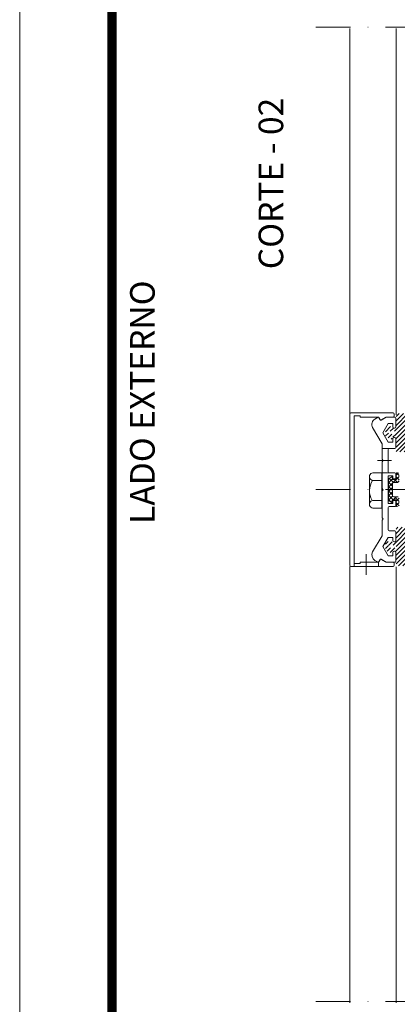
# Model space of a CAD drawing. Units: millimetres. Extents: x -84 to 1146, y 828 to 1719.
# Drawn here: x -84 to 39, y 1128 to 1449 of the extents above; entities that cross this region are included whole.
import ezdxf

# ---------------------------------------------------------------- set-up
doc = ezdxf.new("R2010")
doc.units = ezdxf.units.MM
doc.header["$MEASUREMENT"] = 0
doc.linetypes.add('DGN Style 4', pattern=[22.585464, 11.285678, -5.642839, 0.014107, -5.642839])
for name, color, linetype, lineweight in [('ACESSORIOS', 3, 'Continuous', 0), ('CARTIGLIO', 7, 'Continuous', 0), ('COTAS', 3, 'Continuous', 0), ('PERFIL', 3, 'Continuous', 0), ('PROJECAO', 3, 'Continuous', 0)]:
    doc.layers.add(name, color=color, linetype=linetype, lineweight=lineweight)
doc.styles.add('Style-COMPRESSED', font='COMPRESSED.shx')

msp = doc.modelspace()

# ---------------------------------------------------------------- hatches: boundary and pattern name
at = {"layer": 'ACESSORIOS', "linetype": 'Continuous', "lineweight": 0}
h = msp.add_hatch(dxfattribs=at)
h.set_pattern_fill('HATCH', color=4, style=0, pattern_type=2)
h.set_pattern_definition([(45, (54.3986, 1320.2106), (-0.707107, 0.707107), [])])
h.paths.add_polyline_path([(35.001, 1315.679, 0.2909299), (34.656, 1315.136), (34.656, 1313.461, 0.2909299), (35.001, 1312.918), (36.856, 1312.048), (36.856, 1312.798), (38.156, 1312.798), (38.156, 1308.048), (40.92, 1308.048), (41.42, 1308.548), (41.92, 1308.048), (42.42, 1308.548), (42.92, 1308.048), (42.92, 1308.048), (45.435, 1308.048), (45.435, 1308.448), (44.935, 1308.748), (44.935, 1309.048), (45.435, 1309.348), (45.435, 1309.648), (44.935, 1309.948), (44.935, 1310.248), (45.435, 1310.548), (45.435, 1310.848), (44.935, 1311.148), (44.935, 1311.448), (45.435, 1311.748), (45.435, 1312.048), (44.935, 1312.348), (44.935, 1312.648), (45.435, 1312.948), (45.435, 1313.248), (44.935, 1313.548), (44.935, 1313.848), (45.435, 1314.148), (45.435, 1314.298), (45.435, 1314.448), (44.935, 1314.748), (44.935, 1315.048), (45.435, 1315.348), (45.435, 1315.648), (44.935, 1315.948), (44.935, 1316.248), (45.435, 1316.548), (45.435, 1316.848), (44.935, 1317.148), (44.935, 1317.448), (45.435, 1317.748), (45.435, 1318.048), (44.935, 1318.348), (44.935, 1318.648), (45.435, 1318.948), (45.435, 1319.248), (44.935, 1319.548), (44.935, 1319.848), (45.435, 1320.148), (45.435, 1320.548), (38.156, 1320.548), (38.156, 1315.798), (36.856, 1315.798), (36.856, 1316.548)])
h.paths.add_polyline_path([(35.656, 1313.848), (35.656, 1314.748), (38.156, 1314.748), (38.156, 1313.848)], flags=16)
h = msp.add_hatch(dxfattribs=at)
h.set_pattern_fill('CROSSHATCH', color=4, style=0, pattern_type=2)
h.set_pattern_definition([(45, (34.3862, 1300.9399), (-0.70711, 0.70711), []), (315, (34.3862, 1300.9399), (0.70711, 0.70711), [])])
h.paths.add_polyline_path([(35.875, 1299.444, 0.2679556), (35.675, 1299.098), (35.675, 1299.098), (35.675, 1292.461), (35.675, 1292.461, 0.2679465), (35.875, 1292.114), (35.875, 1292.114), (36.975, 1291.479), (36.975, 1292.479), (37.775, 1292.479), (37.775, 1292.479, -0.4142136), (38.175, 1292.079), (38.175, 1292.079), (38.175, 1290.679), (38.175, 1290.679, 0.4142136), (38.575, 1290.279), (38.575, 1290.279), (38.775, 1290.279), (38.775, 1290.279, 0.4142136), (39.175, 1290.679), (39.175, 1290.679), (39.175, 1293.079), (39.175, 1293.079, 0.4142136), (38.775, 1293.479), (38.775, 1293.479), (37.375, 1293.479), (37.375, 1293.479, -0.4142136), (36.975, 1293.879), (36.975, 1293.879), (36.975, 1297.679), (36.975, 1297.679, -0.4142136), (37.375, 1298.079), (37.375, 1298.079), (38.775, 1298.079), (38.775, 1298.079, 0.4142136), (39.175, 1298.479), (39.175, 1298.479), (39.175, 1300.879), (39.175, 1300.879, 0.4142136), (38.775, 1301.279), (38.775, 1301.279), (38.575, 1301.279), (38.575, 1301.279, 0.4142136), (38.175, 1300.879), (38.175, 1300.879), (38.175, 1299.479), (38.175, 1299.479, -0.4142136), (37.775, 1299.079), (37.775, 1299.079), (36.975, 1299.079), (36.975, 1300.079), (35.875, 1299.444)])
h = msp.add_hatch(dxfattribs=at)
h.set_pattern_fill('HATCH', color=4, style=0, pattern_type=2)
h.set_pattern_definition([(45, (55.6082, 1283.4258), (-0.707107, 0.707107), [])])
h.paths.add_polyline_path([(35.001, 1278.674, 0.2909299), (34.656, 1278.13), (34.656, 1276.456, 0.2909299), (35.001, 1275.913), (36.856, 1275.043), (36.856, 1275.793), (38.156, 1275.793), (38.156, 1271.043), (45.435, 1271.043), (45.435, 1271.443), (44.935, 1271.743), (44.935, 1272.043), (45.435, 1272.343), (45.435, 1272.643), (44.935, 1272.943), (44.935, 1273.243), (45.435, 1273.543), (45.435, 1273.843), (44.935, 1274.143), (44.935, 1274.443), (45.435, 1274.743), (45.435, 1275.043), (44.935, 1275.343), (44.935, 1275.643), (45.435, 1275.943), (45.435, 1276.243), (44.935, 1276.543), (44.935, 1276.843), (45.435, 1277.143), (45.435, 1277.293), (45.435, 1277.443), (44.935, 1277.743), (44.935, 1278.043), (45.435, 1278.343), (45.435, 1278.643), (44.935, 1278.943), (44.935, 1279.243), (45.435, 1279.543), (45.435, 1279.843), (44.935, 1280.143), (44.935, 1280.443), (45.435, 1280.743), (45.435, 1281.043), (44.935, 1281.343), (44.935, 1281.643), (45.435, 1281.943), (45.435, 1282.243), (44.935, 1282.543), (44.935, 1282.843), (45.435, 1283.143), (45.435, 1283.543), (42.92, 1283.543), (42.42, 1283.043), (41.92, 1283.543), (41.42, 1283.043), (40.92, 1283.543), (38.156, 1283.543), (38.156, 1278.793), (36.856, 1278.793), (36.856, 1279.543)])
h.paths.add_polyline_path([(35.656, 1276.843), (35.656, 1277.743), (38.156, 1277.743), (38.156, 1276.843)], flags=16)

# ---------------------------------------------------------------- linework, layer by layer
at = {"layer": 'ACESSORIOS', "color": 6, "linetype": 'Continuous', "lineweight": 13}
for p, q in [((33.484, 1301.261), (30.984, 1301.261)), ((33.484, 1289.761), (33.484, 1301.261)), ((29.484, 1291.011), (29.484, 1300.011)), ((33.484, 1298.761), (30.984, 1298.761)), ((33.484, 1292.261), (30.984, 1292.261)), ((33.484, 1289.761), (30.984, 1289.761))]:
    msp.add_line(p, q, dxfattribs=at)
at = {"layer": 'ACESSORIOS', "color": 6, "linetype": 'Continuous', "lineweight": 0, "flags": 128}
for points in [[(38.575, 1301.279, 0.4142136), (38.175, 1300.879), (38.175, 1300.879), (38.175, 1299.479), (38.175, 1299.479, -0.4142136), (37.775, 1299.079), (37.775, 1299.079), (36.975, 1299.079), (36.975, 1300.079), (36.975, 1300.079), (35.875, 1299.444), (35.875, 1299.444, 0.2679556), (35.675, 1299.098), (35.675, 1299.098), (35.675, 1292.461), (35.675, 1292.461, 0.2679465), (35.875, 1292.114), (35.875, 1292.114), (36.975, 1291.479), (36.975, 1292.479), (37.775, 1292.479), (37.775, 1292.479, -0.4142136), (38.175, 1292.079), (38.175, 1292.079), (38.175, 1290.679), (38.175, 1290.679, 0.4142136), (38.575, 1290.279)], [(38.775, 1293.479), (37.375, 1293.479), (37.375, 1293.479, -0.4142136), (36.975, 1293.879), (36.975, 1293.879), (36.975, 1297.679), (36.975, 1297.679, -0.4142136), (37.375, 1298.079), (37.375, 1298.079), (38.775, 1298.079)]]:
    msp.add_lwpolyline(points, format="xyb", dxfattribs=at)
at = {"layer": 'ACESSORIOS', "color": 6, "linetype": 'Continuous', "lineweight": 13}
for centre, radius, start, end in [((30.755, 1300.011), 1.271, 79.61114, 280.38886), ((35.628, 1295.394), 6.114, 146.57906, 210.46569), ((30.755, 1291.011), 1.271, 79.61114, 280.38886)]:
    msp.add_arc(centre, radius, start, end, dxfattribs=at)
at = {"layer": 'CARTIGLIO', "ltscale": 1.5}
msp.add_line((-84.239, 827.896), (-84.239, 1718.896), dxfattribs=at)
at = {"layer": 'CARTIGLIO', "ltscale": 1.5, "const_width": 3, "flags": 128}
msp.add_lwpolyline([(-54.239, 1688.896), (1115.761, 1688.896), (1115.761, 857.896), (-54.239, 857.896), (-54.239, 1688.896)], close=True, dxfattribs=at)
at = {"layer": 'COTAS', "color": 2, "linetype": 'Continuous', "lineweight": 13}
for p, q in [((23.07, 1320.38), (23.07, 1271.18)), ((37.17, 1320.78), (23.47, 1320.78)), ((24.47, 1319.78), (26.47, 1319.78)), ((24.47, 1270.78), (24.47, 1319.78)), ((26.47, 1319.78), (26.47, 1319.38)), ((26.47, 1319.38), (32.454, 1319.38)), ((32.454, 1319.38), (32.973, 1318.48)), ((33.084, 1318.361), (34.816, 1319.361)), ((33.246, 1318.407), (34.932, 1319.38)), ((34.816, 1319.361), (37.784, 1319.361)), ((34.932, 1319.38), (37.17, 1319.38)), ((37.57, 1319.78), (37.57, 1320.38)), ((31.265, 1318.742), (32.291, 1319.334)), ((32.564, 1319.261), (33.084, 1318.361)), ((35.584, 1317.261), (33.852, 1314.261)), ((37.084, 1317.261), (35.584, 1317.261)), ((37.084, 1316.161), (37.084, 1317.261)), ((38.084, 1319.061), (38.084, 1316.161)), ((33.584, 1310.725), (30.533, 1316.01)), ((33.852, 1314.261), (35.584, 1311.261)), ((37.684, 1315.761), (37.484, 1315.761)), ((33.584, 1305.661), (33.584, 1310.725)), ((35.584, 1311.261), (37.084, 1311.261)), ((37.084, 1311.261), (37.084, 1312.361)), ((37.484, 1312.761), (37.684, 1312.761)), ((38.084, 1312.361), (38.084, 1309.461)), ((37.784, 1309.161), (33.584, 1309.161)), ((35.584, 1308.861), (35.584, 1301.561)), ((33.984, 1305.261), (33.584, 1305.661)), ((33.584, 1304.861), (33.984, 1305.261)), ((33.584, 1296.161), (33.584, 1304.861)), ((33.584, 1301.261), (37.784, 1301.261)), ((37.084, 1300.261), (35.584, 1300.261)), ((35.584, 1300.261), (35.584, 1291.261)), ((37.084, 1299.561), (37.084, 1300.261)), ((38.084, 1300.961), (38.084, 1299.561)), ((37.784, 1299.261), (37.384, 1299.261)), ((33.984, 1295.761), (33.584, 1296.161)), ((33.584, 1295.361), (33.984, 1295.761)), ((33.584, 1286.661), (33.584, 1295.361)), ((35.584, 1291.261), (37.084, 1291.261)), ((37.084, 1291.261), (37.084, 1291.961)), ((37.384, 1292.261), (37.784, 1292.261)), ((38.084, 1291.961), (38.084, 1290.561)), ((35.584, 1289.961), (35.584, 1282.661)), ((37.784, 1290.261), (35.884, 1290.261)), ((33.984, 1286.261), (33.584, 1286.661)), ((33.584, 1285.861), (33.984, 1286.261)), ((33.584, 1280.797), (33.584, 1285.861)), ((35.884, 1282.361), (37.784, 1282.361)), ((38.084, 1282.061), (38.084, 1279.161)), ((30.533, 1275.512), (33.584, 1280.797)), ((35.584, 1280.261), (33.852, 1277.261)), ((37.084, 1280.261), (35.584, 1280.261)), ((37.084, 1279.161), (37.084, 1280.261)), ((37.684, 1278.761), (37.484, 1278.761)), ((33.852, 1277.261), (35.584, 1274.261)), ((37.084, 1274.261), (37.084, 1275.361)), ((37.484, 1275.761), (37.684, 1275.761)), ((38.084, 1275.361), (38.084, 1272.461)), ((26.47, 1271.78), (24.47, 1271.78)), ((32.454, 1272.18), (26.47, 1272.18)), ((26.47, 1272.18), (26.47, 1271.78)), ((32.291, 1272.188), (31.265, 1272.78)), ((32.973, 1273.08), (32.454, 1272.18)), ((32.454, 1272.18), (32.454, 1270.78)), ((33.084, 1273.161), (32.564, 1272.261)), ((34.816, 1272.161), (33.084, 1273.161)), ((34.932, 1272.18), (33.246, 1273.153)), ((37.784, 1272.161), (34.816, 1272.161)), ((37.17, 1272.18), (34.932, 1272.18)), ((35.584, 1274.261), (37.084, 1274.261)), ((37.57, 1271.18), (37.57, 1271.78)), ((23.47, 1270.78), (37.17, 1270.78))]:
    msp.add_line(p, q, dxfattribs=at)
for centre, radius, start, end in [((23.47, 1320.38), 0.4, 90, 180), ((37.17, 1320.38), 0.4, 0, 90), ((37.17, 1319.78), 0.4, 270, 0), ((33.146, 1318.58), 0.2, 209.99962, 299.99919), ((35.884, 1308.861), 0.3, 90, 180), ((35.884, 1301.561), 0.3, 180, 270), ((35.884, 1289.961), 0.3, 90, 180), ((35.884, 1282.661), 0.3, 180, 270), ((33.146, 1272.98), 0.2, 60.00081, 150.00038), ((37.17, 1271.78), 0.4, 0, 90), ((23.47, 1271.18), 0.4, 180, 270), ((37.17, 1271.18), 0.4, 270, 0)]:
    msp.add_arc(centre, radius, start, end, dxfattribs=at)
at = {"layer": 'COTAS', "color": 2, "linetype": 'Continuous', "lineweight": 13, "extrusion": (0, 0, -1)}
for centre, radius, start, end in [((-32.391, 1319.161), 0.2, 59.99929, 150.00072), ((-37.784, 1319.061), 0.3, 90, 180), ((-32.265, 1317.01), 2, 330.00001, 60.00001), ((-37.484, 1316.161), 0.4, 270, 0), ((-37.684, 1316.161), 0.4, 180, 270), ((-37.484, 1312.361), 0.4, 0, 90), ((-37.684, 1312.361), 0.4, 90, 180), ((-37.784, 1309.461), 0.3, 180, 270), ((-37.784, 1300.961), 0.3, 90, 180), ((-37.384, 1299.561), 0.3, 270, 0), ((-37.784, 1299.561), 0.3, 180, 270), ((-37.384, 1291.961), 0.3, 0, 90), ((-37.784, 1291.961), 0.3, 90, 180), ((-37.784, 1290.561), 0.3, 180, 270), ((-37.784, 1282.061), 0.3, 90, 180), ((-37.484, 1279.161), 0.4, 270, 0), ((-37.684, 1279.161), 0.4, 180, 270), ((-32.265, 1274.512), 2, 299.99999, 29.99999), ((-37.484, 1275.361), 0.4, 0, 90), ((-37.684, 1275.361), 0.4, 90, 180), ((-32.391, 1272.361), 0.2, 209.99928, 300.00071), ((-37.784, 1272.461), 0.3, 180, 270)]:
    msp.add_arc(centre, radius, start, end, dxfattribs=at)
at = {"layer": 'PROJECAO', "color": 4, "linetype": 'DGN Style 4', "lineweight": 0}
for p, q in [((12.018, 1446.207), (179.123, 1446.207)), ((32.109, 1305.261), (36.63, 1305.261)), ((12.018, 1295.796), (198.227, 1295.796)), ((28.454, 1268.077), (28.454, 1274.78)), ((12.018, 1129.319), (179.123, 1129.319))]:
    msp.add_line(p, q, dxfattribs=at)
at = {"layer": 'PROJECAO', "color": 4, "linetype": 'Continuous', "lineweight": 0}
for p, q in [((23.07, 1319.98), (23.07, 1445.807)), ((38.156, 1320.148), (38.156, 1445.807)), ((23.07, 1270.78), (23.07, 1128.919)), ((38.156, 1270.643), (38.156, 1128.919))]:
    msp.add_line(p, q, dxfattribs=at)

# ---------------------------------------------------------------- texts
at = {"layer": 'PERFIL', "color": 2, "linetype": 'Continuous', "lineweight": 13, "style": 'Style-COMPRESSED'}
for s, p in [('CORTE - 02', (1.441, 1367.473)), ('LADO EXTERNO', (-40.335, 1284.643))]:
    msp.add_text(s, height=8, rotation=90, dxfattribs=at).set_placement(p)

doc.saveas('drawing.dxf')
